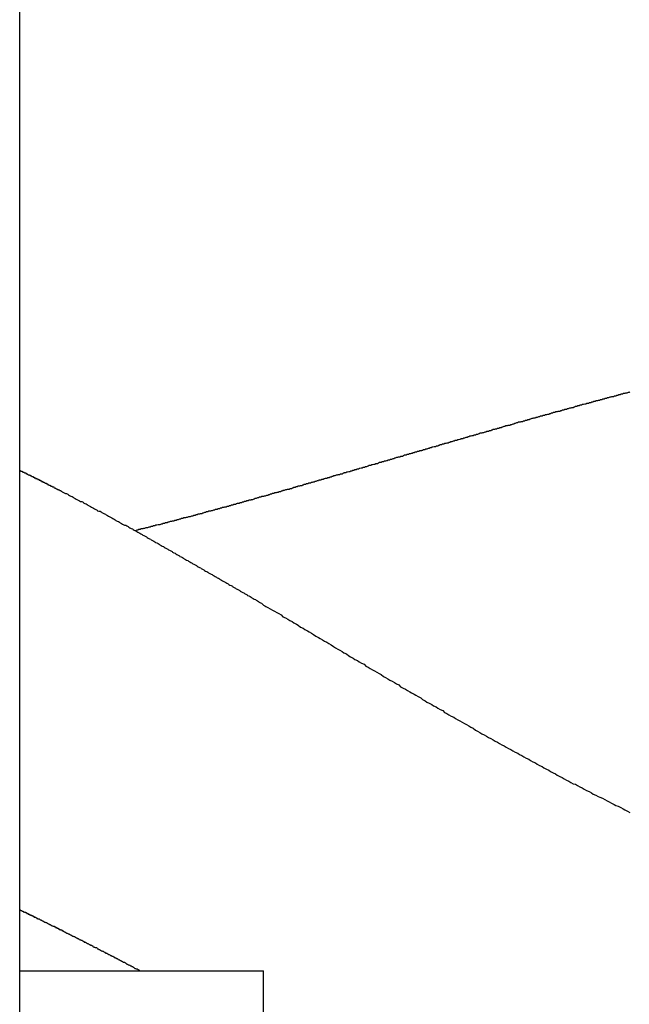
# Model space of a CAD drawing. Extents: x 0 to 420, y 0 to 297.
# Drawn here: x 273 to 274, y 229 to 230 of the extents above; entities that cross this region are included whole.
import ezdxf

# ---------------------------------------------------------------- set-up
doc = ezdxf.new("R2010")
doc.units = 0
doc.header["$LTSCALE"] = 23.1
doc.layers.get('0').update_dxf_attribs({"linetype": 'CONTINUOUS'})

msp = doc.modelspace()

# ---------------------------------------------------------------- linework, layer by layer
at = {"color": 7, "linetype": 'CONTINUOUS'}
for p, q in [((273.454276, 193.797194), (273.454276, 246.797194)), ((273.454276, 228.797194), (273.854276, 228.797194)), ((273.854276, 225.797194), (273.854276, 228.797194))]:
    msp.add_line(p, q, dxfattribs=at)
at = {"color": 7}
for points in [[(274.455, 229.747, 0), (274.454, 229.746, 0), (274.453, 229.746, 0), (274.452, 229.746, 0), (274.45, 229.745, 0), (274.449, 229.745, 0), (274.448, 229.745, 0), (274.447, 229.744, 0), (274.445, 229.744, 0), (274.444, 229.744, 0), (274.443, 229.743, 0), (274.442, 229.743, 0), (274.44, 229.743, 0), (274.439, 229.742, 0), (274.438, 229.742, 0), (274.437, 229.742, 0), (274.435, 229.741, 0), (274.434, 229.741, 0), (274.433, 229.741, 0), (274.432, 229.74, 0), (274.43, 229.74, 0), (274.429, 229.74, 0), (274.428, 229.739, 0), (274.427, 229.739, 0), (274.425, 229.739, 0), (274.424, 229.738, 0), (274.423, 229.738, 0), (274.422, 229.738, 0), (274.42, 229.737, 0), (274.419, 229.737, 0), (274.418, 229.737, 0), (274.417, 229.736, 0), (274.415, 229.736, 0), (274.414, 229.736, 0), (274.413, 229.735, 0), (274.412, 229.735, 0), (274.41, 229.735, 0), (274.409, 229.734, 0), (274.408, 229.734, 0), (274.407, 229.734, 0), (274.405, 229.733, 0), (274.404, 229.733, 0), (274.403, 229.733, 0), (274.402, 229.732, 0), (274.4, 229.732, 0), (274.399, 229.732, 0), (274.398, 229.731, 0), (274.397, 229.731, 0), (274.396, 229.731, 0), (274.394, 229.73, 0), (274.393, 229.73, 0), (274.392, 229.73, 0), (274.391, 229.729, 0), (274.389, 229.729, 0), (274.388, 229.729, 0), (274.387, 229.728, 0), (274.386, 229.728, 0), (274.384, 229.728, 0), (274.383, 229.727, 0), (274.382, 229.727, 0), (274.381, 229.727, 0), (274.379, 229.726, 0), (274.378, 229.726, 0), (274.377, 229.726, 0), (274.376, 229.725, 0), (274.374, 229.725, 0), (274.373, 229.725, 0), (274.372, 229.724, 0), (274.371, 229.724, 0), (274.369, 229.724, 0), (274.368, 229.723, 0), (274.367, 229.723, 0), (274.366, 229.723, 0), (274.364, 229.722, 0), (274.363, 229.722, 0), (274.362, 229.721, 0), (274.361, 229.721, 0), (274.359, 229.721, 0), (274.358, 229.72, 0), (274.357, 229.72, 0), (274.356, 229.72, 0), (274.354, 229.719, 0), (274.353, 229.719, 0), (274.352, 229.719, 0), (274.351, 229.718, 0), (274.349, 229.718, 0), (274.348, 229.718, 0), (274.347, 229.717, 0), (274.346, 229.717, 0), (274.344, 229.717, 0), (274.343, 229.716, 0), (274.342, 229.716, 0), (274.341, 229.716, 0), (274.34, 229.715, 0), (274.338, 229.715, 0), (274.337, 229.715, 0), (274.336, 229.714, 0), (274.335, 229.714, 0), (274.333, 229.714, 0), (274.332, 229.713, 0), (274.331, 229.713, 0), (274.33, 229.713, 0), (274.328, 229.712, 0), (274.327, 229.712, 0), (274.326, 229.712, 0), (274.325, 229.711, 0), (274.323, 229.711, 0), (274.322, 229.71, 0), (274.321, 229.71, 0), (274.32, 229.71, 0), (274.318, 229.709, 0), (274.317, 229.709, 0), (274.316, 229.709, 0), (274.315, 229.708, 0), (274.313, 229.708, 0), (274.312, 229.708, 0), (274.311, 229.707, 0), (274.31, 229.707, 0), (274.308, 229.707, 0), (274.307, 229.706, 0), (274.306, 229.706, 0), (274.305, 229.706, 0), (274.303, 229.705, 0), (274.302, 229.705, 0), (274.301, 229.705, 0), (274.3, 229.704, 0), (274.299, 229.704, 0), (274.297, 229.704, 0), (274.296, 229.703, 0), (274.295, 229.703, 0), (274.294, 229.703, 0), (274.292, 229.702, 0), (274.291, 229.702, 0), (274.29, 229.701, 0), (274.289, 229.701, 0), (274.287, 229.701, 0), (274.286, 229.7, 0), (274.285, 229.7, 0), (274.284, 229.7, 0), (274.282, 229.699, 0), (274.281, 229.699, 0), (274.28, 229.699, 0), (274.279, 229.698, 0), (274.277, 229.698, 0), (274.276, 229.698, 0), (274.275, 229.697, 0), (274.274, 229.697, 0), (274.272, 229.697, 0), (274.271, 229.696, 0), (274.27, 229.696, 0), (274.269, 229.696, 0), (274.267, 229.695, 0), (274.266, 229.695, 0), (274.265, 229.694, 0), (274.264, 229.694, 0), (274.263, 229.694, 0), (274.261, 229.693, 0), (274.26, 229.693, 0), (274.259, 229.693, 0), (274.258, 229.692, 0), (274.256, 229.692, 0), (274.255, 229.692, 0), (274.254, 229.691, 0), (274.253, 229.691, 0), (274.251, 229.691, 0), (274.25, 229.69, 0), (274.249, 229.69, 0), (274.248, 229.69, 0), (274.246, 229.689, 0), (274.245, 229.689, 0), (274.244, 229.688, 0), (274.243, 229.688, 0), (274.241, 229.688, 0), (274.24, 229.687, 0), (274.239, 229.687, 0), (274.238, 229.687, 0), (274.236, 229.686, 0), (274.235, 229.686, 0), (274.234, 229.686, 0), (274.233, 229.685, 0), (274.231, 229.685, 0), (274.23, 229.685, 0), (274.229, 229.684, 0), (274.228, 229.684, 0), (274.227, 229.683, 0), (274.225, 229.683, 0), (274.224, 229.683, 0), (274.223, 229.682, 0), (274.222, 229.682, 0), (274.22, 229.682, 0), (274.219, 229.681, 0), (274.218, 229.681, 0), (274.217, 229.681, 0), (274.215, 229.68, 0), (274.214, 229.68, 0), (274.213, 229.68, 0), (274.212, 229.679, 0), (274.21, 229.679, 0), (274.209, 229.679, 0), (274.208, 229.678, 0), (274.207, 229.678, 0), (274.205, 229.677, 0), (274.204, 229.677, 0), (274.203, 229.677, 0), (274.202, 229.676, 0), (274.201, 229.676, 0), (274.199, 229.676, 0), (274.198, 229.675, 0), (274.197, 229.675, 0), (274.196, 229.675, 0), (274.194, 229.674, 0), (274.193, 229.674, 0), (274.192, 229.674, 0), (274.191, 229.673, 0), (274.189, 229.673, 0), (274.188, 229.672, 0), (274.187, 229.672, 0), (274.186, 229.672, 0), (274.184, 229.671, 0), (274.183, 229.671, 0), (274.182, 229.671, 0), (274.181, 229.67, 0), (274.179, 229.67, 0), (274.178, 229.67, 0), (274.177, 229.669, 0), (274.176, 229.669, 0), (274.174, 229.668, 0), (274.173, 229.668, 0), (274.172, 229.668, 0), (274.171, 229.667, 0), (274.17, 229.667, 0), (274.168, 229.667, 0), (274.167, 229.666, 0), (274.166, 229.666, 0), (274.165, 229.666, 0), (274.163, 229.665, 0), (274.162, 229.665, 0), (274.161, 229.665, 0), (274.16, 229.664, 0), (274.158, 229.664, 0), (274.157, 229.663, 0), (274.156, 229.663, 0), (274.155, 229.663, 0), (274.153, 229.662, 0), (274.152, 229.662, 0), (274.151, 229.662, 0), (274.15, 229.661, 0), (274.148, 229.661, 0), (274.147, 229.661, 0), (274.146, 229.66, 0), (274.145, 229.66, 0), (274.144, 229.66, 0), (274.142, 229.659, 0), (274.141, 229.659, 0), (274.14, 229.658, 0), (274.139, 229.658, 0), (274.137, 229.658, 0), (274.136, 229.657, 0), (274.135, 229.657, 0), (274.134, 229.657, 0), (274.132, 229.656, 0), (274.131, 229.656, 0), (274.13, 229.656, 0), (274.129, 229.655, 0), (274.127, 229.655, 0), (274.126, 229.654, 0), (274.125, 229.654, 0), (274.124, 229.654, 0), (274.122, 229.653, 0), (274.121, 229.653, 0), (274.12, 229.653, 0), (274.119, 229.652, 0), (274.118, 229.652, 0), (274.116, 229.652, 0), (274.115, 229.651, 0), (274.114, 229.651, 0), (274.113, 229.65, 0), (274.111, 229.65, 0), (274.11, 229.65, 0), (274.109, 229.649, 0), (274.108, 229.649, 0), (274.106, 229.649, 0), (274.105, 229.648, 0), (274.104, 229.648, 0), (274.103, 229.648, 0), (274.101, 229.647, 0), (274.1, 229.647, 0), (274.099, 229.647, 0), (274.098, 229.646, 0), (274.096, 229.646, 0), (274.095, 229.645, 0), (274.094, 229.645, 0), (274.093, 229.645, 0), (274.092, 229.644, 0), (274.09, 229.644, 0), (274.089, 229.644, 0), (274.088, 229.643, 0), (274.087, 229.643, 0), (274.085, 229.643, 0), (274.084, 229.642, 0), (274.083, 229.642, 0), (274.082, 229.641, 0), (274.08, 229.641, 0), (274.079, 229.641, 0), (274.078, 229.64, 0), (274.077, 229.64, 0), (274.075, 229.64, 0), (274.074, 229.639, 0), (274.073, 229.639, 0), (274.072, 229.639, 0), (274.07, 229.638, 0), (274.069, 229.638, 0), (274.068, 229.637, 0), (274.067, 229.637, 0), (274.066, 229.637, 0), (274.064, 229.636, 0), (274.063, 229.636, 0), (274.062, 229.636, 0), (274.061, 229.635, 0), (274.059, 229.635, 0), (274.058, 229.635, 0), (274.057, 229.634, 0), (274.056, 229.634, 0), (274.054, 229.633, 0), (274.053, 229.633, 0), (274.052, 229.633, 0), (274.051, 229.632, 0), (274.049, 229.632, 0), (274.048, 229.632, 0), (274.047, 229.631, 0), (274.046, 229.631, 0), (274.044, 229.631, 0), (274.043, 229.63, 0), (274.042, 229.63, 0), (274.041, 229.629, 0), (274.04, 229.629, 0), (274.038, 229.629, 0), (274.037, 229.628, 0), (274.036, 229.628, 0), (274.035, 229.628, 0), (274.033, 229.627, 0), (274.032, 229.627, 0), (274.031, 229.627, 0), (274.03, 229.626, 0), (274.028, 229.626, 0), (274.027, 229.626, 0), (274.026, 229.625, 0), (274.025, 229.625, 0), (274.023, 229.624, 0), (274.022, 229.624, 0), (274.021, 229.624, 0), (274.02, 229.623, 0), (274.018, 229.623, 0), (274.017, 229.623, 0), (274.016, 229.622, 0), (274.015, 229.622, 0), (274.014, 229.622, 0), (274.012, 229.621, 0), (274.011, 229.621, 0), (274.01, 229.62, 0), (274.009, 229.62, 0), (274.007, 229.62, 0), (274.006, 229.619, 0), (274.005, 229.619, 0), (274.004, 229.619, 0), (274.002, 229.618, 0), (274.001, 229.618, 0), (274, 229.618, 0), (273.999, 229.617, 0), (273.997, 229.617, 0), (273.996, 229.616, 0), (273.995, 229.616, 0), (273.994, 229.616, 0), (273.992, 229.615, 0), (273.991, 229.615, 0), (273.99, 229.615, 0), (273.989, 229.614, 0), (273.988, 229.614, 0), (273.986, 229.614, 0), (273.985, 229.613, 0), (273.984, 229.613, 0), (273.983, 229.612, 0), (273.981, 229.612, 0), (273.98, 229.612, 0), (273.979, 229.611, 0), (273.978, 229.611, 0), (273.976, 229.611, 0), (273.975, 229.61, 0), (273.974, 229.61, 0), (273.973, 229.61, 0), (273.971, 229.609, 0), (273.97, 229.609, 0), (273.969, 229.609, 0), (273.968, 229.608, 0), (273.966, 229.608, 0), (273.965, 229.607, 0), (273.964, 229.607, 0), (273.963, 229.607, 0), (273.962, 229.606, 0), (273.96, 229.606, 0), (273.959, 229.606, 0), (273.958, 229.605, 0), (273.957, 229.605, 0), (273.955, 229.605, 0), (273.954, 229.604, 0), (273.953, 229.604, 0), (273.952, 229.603, 0), (273.95, 229.603, 0), (273.949, 229.603, 0), (273.948, 229.602, 0), (273.947, 229.602, 0), (273.945, 229.602, 0), (273.944, 229.601, 0), (273.943, 229.601, 0), (273.942, 229.601, 0), (273.94, 229.6, 0), (273.939, 229.6, 0), (273.938, 229.6, 0), (273.937, 229.599, 0), (273.935, 229.599, 0), (273.934, 229.598, 0), (273.933, 229.598, 0), (273.932, 229.598, 0), (273.931, 229.597, 0), (273.929, 229.597, 0), (273.928, 229.597, 0), (273.927, 229.596, 0), (273.926, 229.596, 0), (273.924, 229.596, 0), (273.923, 229.595, 0), (273.922, 229.595, 0), (273.921, 229.595, 0), (273.919, 229.594, 0), (273.918, 229.594, 0), (273.917, 229.593, 0), (273.916, 229.593, 0), (273.914, 229.593, 0), (273.913, 229.592, 0), (273.912, 229.592, 0), (273.911, 229.592, 0), (273.909, 229.591, 0), (273.908, 229.591, 0), (273.907, 229.591, 0), (273.906, 229.59, 0), (273.905, 229.59, 0), (273.903, 229.59, 0), (273.902, 229.589, 0), (273.901, 229.589, 0), (273.9, 229.588, 0), (273.898, 229.588, 0), (273.897, 229.588, 0), (273.896, 229.587, 0), (273.895, 229.587, 0), (273.893, 229.587, 0), (273.892, 229.586, 0), (273.891, 229.586, 0), (273.89, 229.586, 0), (273.888, 229.585, 0), (273.887, 229.585, 0), (273.886, 229.585, 0), (273.885, 229.584, 0), (273.883, 229.584, 0), (273.882, 229.583, 0), (273.881, 229.583, 0), (273.88, 229.583, 0), (273.878, 229.582, 0), (273.877, 229.582, 0), (273.876, 229.582, 0), (273.875, 229.581, 0), (273.874, 229.581, 0), (273.872, 229.581, 0), (273.871, 229.58, 0), (273.87, 229.58, 0), (273.869, 229.58, 0), (273.867, 229.579, 0), (273.866, 229.579, 0), (273.865, 229.579, 0), (273.864, 229.578, 0), (273.862, 229.578, 0), (273.861, 229.577, 0), (273.86, 229.577, 0), (273.859, 229.577, 0), (273.857, 229.576, 0), (273.856, 229.576, 0), (273.855, 229.576, 0), (273.854, 229.575, 0), (273.852, 229.575, 0), (273.851, 229.575, 0), (273.85, 229.574, 0), (273.849, 229.574, 0), (273.847, 229.574, 0), (273.846, 229.573, 0), (273.845, 229.573, 0), (273.844, 229.573, 0), (273.842, 229.572, 0), (273.841, 229.572, 0), (273.84, 229.572, 0), (273.839, 229.571, 0), (273.838, 229.571, 0), (273.836, 229.57, 0), (273.835, 229.57, 0), (273.834, 229.57, 0), (273.833, 229.569, 0), (273.831, 229.569, 0), (273.83, 229.569, 0), (273.829, 229.568, 0), (273.828, 229.568, 0), (273.826, 229.568, 0), (273.825, 229.567, 0), (273.824, 229.567, 0), (273.823, 229.567, 0), (273.821, 229.566, 0), (273.82, 229.566, 0), (273.819, 229.566, 0), (273.818, 229.565, 0), (273.816, 229.565, 0), (273.815, 229.565, 0), (273.814, 229.564, 0), (273.813, 229.564, 0), (273.811, 229.564, 0), (273.81, 229.563, 0), (273.809, 229.563, 0), (273.808, 229.562, 0), (273.806, 229.562, 0), (273.805, 229.562, 0), (273.804, 229.561, 0), (273.803, 229.561, 0), (273.801, 229.561, 0), (273.8, 229.56, 0), (273.799, 229.56, 0), (273.798, 229.56, 0), (273.797, 229.559, 0), (273.795, 229.559, 0), (273.794, 229.559, 0), (273.793, 229.558, 0), (273.792, 229.558, 0), (273.79, 229.558, 0), (273.789, 229.557, 0), (273.788, 229.557, 0), (273.787, 229.557, 0), (273.785, 229.556, 0), (273.784, 229.556, 0), (273.783, 229.556, 0), (273.782, 229.555, 0), (273.78, 229.555, 0), (273.779, 229.555, 0), (273.778, 229.554, 0), (273.777, 229.554, 0), (273.775, 229.554, 0), (273.774, 229.553, 0), (273.773, 229.553, 0), (273.772, 229.553, 0), (273.77, 229.552, 0), (273.769, 229.552, 0), (273.768, 229.552, 0), (273.767, 229.551, 0), (273.765, 229.551, 0), (273.764, 229.551, 0), (273.763, 229.55, 0), (273.762, 229.55, 0), (273.76, 229.55, 0), (273.759, 229.549, 0), (273.758, 229.549, 0), (273.757, 229.549, 0), (273.755, 229.548, 0), (273.754, 229.548, 0), (273.753, 229.547, 0), (273.752, 229.547, 0), (273.75, 229.547, 0), (273.749, 229.546, 0), (273.748, 229.546, 0), (273.747, 229.546, 0), (273.745, 229.545, 0), (273.744, 229.545, 0), (273.743, 229.545, 0), (273.742, 229.544, 0), (273.741, 229.544, 0), (273.739, 229.544, 0), (273.738, 229.543, 0), (273.737, 229.543, 0), (273.736, 229.543, 0), (273.734, 229.542, 0), (273.733, 229.542, 0), (273.732, 229.542, 0), (273.731, 229.542, 0), (273.729, 229.541, 0), (273.728, 229.541, 0), (273.727, 229.541, 0), (273.726, 229.54, 0), (273.724, 229.54, 0), (273.723, 229.54, 0), (273.722, 229.539, 0), (273.721, 229.539, 0), (273.719, 229.539, 0), (273.718, 229.538, 0), (273.717, 229.538, 0), (273.716, 229.538, 0), (273.714, 229.537, 0), (273.713, 229.537, 0), (273.712, 229.537, 0), (273.711, 229.536, 0), (273.709, 229.536, 0), (273.708, 229.536, 0), (273.707, 229.535, 0), (273.706, 229.535, 0), (273.704, 229.535, 0), (273.703, 229.534, 0), (273.702, 229.534, 0), (273.701, 229.534, 0), (273.699, 229.533, 0), (273.698, 229.533, 0), (273.697, 229.533, 0), (273.696, 229.532, 0), (273.694, 229.532, 0), (273.693, 229.532, 0), (273.692, 229.531, 0), (273.691, 229.531, 0), (273.689, 229.531, 0), (273.688, 229.53, 0), (273.687, 229.53, 0), (273.686, 229.53, 0), (273.684, 229.529, 0), (273.683, 229.529, 0), (273.682, 229.529, 0), (273.681, 229.529, 0), (273.679, 229.528, 0), (273.678, 229.528, 0), (273.677, 229.528, 0), (273.676, 229.527, 0), (273.674, 229.527, 0), (273.673, 229.527, 0), (273.672, 229.526, 0), (273.671, 229.526, 0), (273.669, 229.526, 0), (273.668, 229.525, 0), (273.667, 229.525, 0), (273.666, 229.525, 0), (273.664, 229.524, 0), (273.663, 229.524, 0), (273.662, 229.524, 0), (273.661, 229.524, 0), (273.659, 229.523, 0), (273.658, 229.523, 0), (273.657, 229.523, 0), (273.656, 229.522, 0), (273.654, 229.522, 0), (273.653, 229.522, 0), (273.652, 229.521, 0), (273.651, 229.521, 0), (273.649, 229.521, 0), (273.648, 229.52, 0), (273.647, 229.52, 0), (273.646, 229.52, 0), (273.644, 229.519, 0), (273.643, 229.519, 0)], [(273.454, 229.618, 0), (273.455, 229.618, 0), (273.455, 229.618, 0), (273.456, 229.617, 0), (273.456, 229.617, 0), (273.457, 229.617, 0), (273.458, 229.617, 0), (273.458, 229.616, 0), (273.459, 229.616, 0), (273.459, 229.616, 0), (273.46, 229.616, 0), (273.46, 229.615, 0), (273.461, 229.615, 0), (273.461, 229.615, 0), (273.462, 229.614, 0), (273.463, 229.614, 0), (273.463, 229.614, 0), (273.464, 229.614, 0), (273.464, 229.613, 0), (273.465, 229.613, 0), (273.465, 229.613, 0), (273.466, 229.613, 0), (273.466, 229.612, 0), (273.467, 229.612, 0), (273.467, 229.612, 0), (273.468, 229.611, 0), (273.469, 229.611, 0), (273.469, 229.611, 0), (273.47, 229.611, 0), (273.47, 229.61, 0), (273.471, 229.61, 0), (273.471, 229.61, 0), (273.472, 229.61, 0), (273.472, 229.609, 0), (273.473, 229.609, 0), (273.473, 229.609, 0), (273.474, 229.608, 0), (273.475, 229.608, 0), (273.475, 229.608, 0), (273.476, 229.608, 0), (273.476, 229.607, 0), (273.477, 229.607, 0), (273.477, 229.607, 0), (273.478, 229.607, 0), (273.478, 229.606, 0), (273.479, 229.606, 0), (273.48, 229.606, 0), (273.48, 229.605, 0), (273.481, 229.605, 0), (273.481, 229.605, 0), (273.482, 229.605, 0), (273.482, 229.604, 0), (273.483, 229.604, 0), (273.483, 229.604, 0), (273.484, 229.604, 0), (273.484, 229.603, 0), (273.485, 229.603, 0), (273.486, 229.603, 0), (273.486, 229.602, 0), (273.487, 229.602, 0), (273.487, 229.602, 0), (273.488, 229.602, 0), (273.488, 229.601, 0), (273.489, 229.601, 0), (273.489, 229.601, 0), (273.49, 229.601, 0), (273.49, 229.6, 0), (273.491, 229.6, 0), (273.492, 229.6, 0), (273.492, 229.599, 0), (273.493, 229.599, 0), (273.493, 229.599, 0), (273.494, 229.599, 0), (273.494, 229.598, 0), (273.495, 229.598, 0), (273.495, 229.598, 0), (273.496, 229.597, 0), (273.496, 229.597, 0), (273.497, 229.597, 0), (273.498, 229.597, 0), (273.498, 229.596, 0), (273.499, 229.596, 0), (273.499, 229.596, 0), (273.5, 229.596, 0), (273.5, 229.595, 0), (273.501, 229.595, 0), (273.501, 229.595, 0), (273.502, 229.594, 0), (273.502, 229.594, 0), (273.503, 229.594, 0), (273.504, 229.594, 0), (273.504, 229.593, 0), (273.505, 229.593, 0), (273.505, 229.593, 0), (273.506, 229.592, 0), (273.506, 229.592, 0), (273.507, 229.592, 0), (273.507, 229.592, 0), (273.508, 229.591, 0), (273.508, 229.591, 0), (273.509, 229.591, 0), (273.51, 229.591, 0), (273.51, 229.59, 0), (273.511, 229.59, 0), (273.511, 229.59, 0), (273.512, 229.589, 0), (273.512, 229.589, 0), (273.513, 229.589, 0), (273.513, 229.589, 0), (273.514, 229.588, 0), (273.514, 229.588, 0), (273.515, 229.588, 0), (273.516, 229.587, 0), (273.516, 229.587, 0), (273.517, 229.587, 0), (273.517, 229.587, 0), (273.518, 229.586, 0), (273.518, 229.586, 0), (273.519, 229.586, 0), (273.519, 229.586, 0), (273.52, 229.585, 0), (273.52, 229.585, 0), (273.521, 229.585, 0), (273.522, 229.584, 0), (273.522, 229.584, 0), (273.523, 229.584, 0), (273.523, 229.584, 0), (273.524, 229.583, 0)], [(273.524, 229.583, 0), (273.526, 229.582, 0), (273.527, 229.581, 0), (273.529, 229.58, 0), (273.531, 229.58, 0), (273.533, 229.579, 0), (273.534, 229.578, 0), (273.536, 229.577, 0), (273.538, 229.576, 0), (273.54, 229.575, 0), (273.542, 229.574, 0), (273.543, 229.573, 0), (273.545, 229.572, 0), (273.547, 229.571, 0), (273.549, 229.57, 0), (273.55, 229.569, 0), (273.552, 229.568, 0), (273.554, 229.567, 0), (273.556, 229.567, 0), (273.558, 229.566, 0), (273.559, 229.565, 0), (273.561, 229.564, 0), (273.563, 229.563, 0), (273.565, 229.562, 0), (273.566, 229.561, 0), (273.568, 229.56, 0), (273.57, 229.559, 0), (273.572, 229.558, 0), (273.573, 229.557, 0), (273.575, 229.556, 0), (273.577, 229.555, 0), (273.579, 229.554, 0), (273.581, 229.553, 0), (273.582, 229.552, 0), (273.584, 229.551, 0), (273.586, 229.551, 0), (273.588, 229.55, 0), (273.589, 229.549, 0), (273.591, 229.548, 0), (273.593, 229.547, 0), (273.595, 229.546, 0), (273.596, 229.545, 0), (273.598, 229.544, 0), (273.6, 229.543, 0), (273.602, 229.542, 0), (273.604, 229.541, 0), (273.605, 229.54, 0), (273.607, 229.539, 0), (273.609, 229.538, 0), (273.611, 229.537, 0), (273.612, 229.536, 0), (273.614, 229.535, 0), (273.616, 229.534, 0), (273.618, 229.533, 0), (273.619, 229.532, 0), (273.621, 229.531, 0), (273.623, 229.53, 0), (273.625, 229.529, 0), (273.626, 229.528, 0), (273.628, 229.528, 0), (273.63, 229.527, 0), (273.632, 229.526, 0), (273.633, 229.525, 0), (273.635, 229.524, 0), (273.637, 229.523, 0), (273.639, 229.522, 0), (273.64, 229.521, 0), (273.642, 229.52, 0), (273.644, 229.519, 0), (273.646, 229.518, 0), (273.648, 229.517, 0), (273.649, 229.516, 0), (273.651, 229.515, 0), (273.653, 229.514, 0), (273.655, 229.513, 0), (273.656, 229.512, 0), (273.658, 229.511, 0), (273.66, 229.51, 0), (273.662, 229.509, 0), (273.663, 229.508, 0), (273.665, 229.507, 0), (273.667, 229.506, 0), (273.669, 229.505, 0), (273.67, 229.504, 0), (273.672, 229.503, 0), (273.674, 229.502, 0), (273.676, 229.501, 0), (273.677, 229.5, 0), (273.679, 229.499, 0), (273.681, 229.498, 0), (273.683, 229.497, 0), (273.684, 229.496, 0), (273.686, 229.495, 0), (273.688, 229.494, 0), (273.69, 229.493, 0), (273.691, 229.492, 0), (273.693, 229.491, 0), (273.695, 229.49, 0), (273.697, 229.489, 0), (273.698, 229.488, 0), (273.7, 229.487, 0), (273.702, 229.486, 0), (273.704, 229.485, 0), (273.705, 229.484, 0), (273.707, 229.483, 0), (273.709, 229.482, 0), (273.71, 229.481, 0), (273.712, 229.48, 0), (273.714, 229.479, 0), (273.716, 229.478, 0), (273.717, 229.477, 0), (273.719, 229.476, 0), (273.721, 229.475, 0), (273.723, 229.474, 0), (273.724, 229.473, 0), (273.726, 229.472, 0), (273.728, 229.471, 0), (273.73, 229.47, 0), (273.731, 229.469, 0), (273.733, 229.468, 0), (273.735, 229.467, 0), (273.737, 229.466, 0), (273.738, 229.465, 0), (273.74, 229.464, 0), (273.742, 229.463, 0), (273.744, 229.462, 0), (273.745, 229.461, 0), (273.747, 229.46, 0), (273.749, 229.459, 0), (273.751, 229.458, 0), (273.752, 229.457, 0), (273.754, 229.456, 0), (273.756, 229.455, 0), (273.757, 229.454, 0), (273.759, 229.453, 0), (273.761, 229.452, 0), (273.763, 229.451, 0), (273.764, 229.45, 0), (273.766, 229.449, 0), (273.768, 229.448, 0), (273.77, 229.447, 0), (273.771, 229.446, 0), (273.773, 229.445, 0), (273.775, 229.444, 0), (273.777, 229.443, 0), (273.778, 229.442, 0), (273.78, 229.441, 0), (273.782, 229.44, 0), (273.783, 229.439, 0), (273.785, 229.438, 0), (273.787, 229.437, 0), (273.789, 229.436, 0), (273.79, 229.435, 0), (273.792, 229.434, 0), (273.794, 229.433, 0), (273.796, 229.432, 0), (273.797, 229.431, 0), (273.799, 229.43, 0), (273.801, 229.429, 0), (273.803, 229.428, 0), (273.804, 229.427, 0), (273.806, 229.426, 0), (273.808, 229.425, 0), (273.809, 229.424, 0), (273.811, 229.423, 0), (273.813, 229.422, 0), (273.815, 229.421, 0), (273.816, 229.42, 0), (273.818, 229.419, 0), (273.82, 229.418, 0), (273.822, 229.417, 0), (273.823, 229.416, 0), (273.825, 229.415, 0), (273.827, 229.414, 0), (273.828, 229.413, 0), (273.83, 229.412, 0), (273.832, 229.411, 0), (273.834, 229.41, 0), (273.835, 229.409, 0), (273.837, 229.408, 0), (273.839, 229.407, 0), (273.841, 229.406, 0), (273.842, 229.405, 0), (273.844, 229.404, 0), (273.846, 229.403, 0), (273.847, 229.402, 0), (273.849, 229.401, 0), (273.851, 229.4, 0), (273.853, 229.398, 0), (273.854, 229.397, 0), (273.856, 229.396, 0), (273.858, 229.395, 0)], [(273.858, 229.395, 0), (273.861, 229.393, 0), (273.865, 229.391, 0), (273.869, 229.389, 0), (273.872, 229.387, 0), (273.876, 229.385, 0), (273.879, 229.383, 0), (273.883, 229.381, 0), (273.886, 229.378, 0), (273.89, 229.376, 0), (273.894, 229.374, 0), (273.897, 229.372, 0), (273.901, 229.37, 0), (273.904, 229.368, 0), (273.908, 229.366, 0), (273.911, 229.364, 0), (273.915, 229.361, 0), (273.919, 229.359, 0), (273.922, 229.357, 0), (273.926, 229.355, 0), (273.929, 229.353, 0), (273.933, 229.351, 0), (273.936, 229.349, 0), (273.94, 229.346, 0), (273.944, 229.344, 0), (273.947, 229.342, 0), (273.951, 229.34, 0), (273.954, 229.338, 0), (273.958, 229.336, 0), (273.961, 229.334, 0), (273.965, 229.332, 0), (273.969, 229.329, 0), (273.972, 229.327, 0), (273.976, 229.325, 0), (273.979, 229.323, 0), (273.983, 229.321, 0), (273.986, 229.319, 0), (273.99, 229.317, 0), (273.994, 229.314, 0), (273.997, 229.312, 0), (274.001, 229.31, 0), (274.004, 229.308, 0), (274.008, 229.306, 0), (274.011, 229.304, 0), (274.015, 229.302, 0), (274.019, 229.3, 0), (274.022, 229.297, 0), (274.026, 229.295, 0), (274.029, 229.293, 0), (274.033, 229.291, 0), (274.036, 229.289, 0), (274.04, 229.287, 0), (274.044, 229.285, 0), (274.047, 229.283, 0), (274.051, 229.28, 0), (274.054, 229.278, 0), (274.058, 229.276, 0), (274.061, 229.274, 0), (274.065, 229.272, 0), (274.069, 229.27, 0), (274.072, 229.268, 0), (274.076, 229.266, 0), (274.079, 229.263, 0), (274.083, 229.261, 0), (274.087, 229.259, 0), (274.09, 229.257, 0), (274.094, 229.255, 0), (274.097, 229.253, 0), (274.101, 229.251, 0), (274.104, 229.249, 0), (274.108, 229.247, 0), (274.112, 229.245, 0), (274.115, 229.242, 0), (274.119, 229.24, 0), (274.122, 229.238, 0), (274.126, 229.236, 0), (274.13, 229.234, 0), (274.133, 229.232, 0), (274.137, 229.23, 0), (274.14, 229.228, 0), (274.144, 229.226, 0), (274.148, 229.224, 0), (274.151, 229.221, 0), (274.155, 229.219, 0), (274.158, 229.217, 0), (274.162, 229.215, 0), (274.166, 229.213, 0), (274.169, 229.211, 0), (274.173, 229.209, 0), (274.176, 229.207, 0), (274.18, 229.205, 0), (274.184, 229.203, 0), (274.187, 229.201, 0), (274.191, 229.199, 0), (274.194, 229.197, 0), (274.198, 229.195, 0), (274.202, 229.192, 0), (274.205, 229.19, 0), (274.209, 229.188, 0), (274.212, 229.186, 0), (274.216, 229.184, 0), (274.22, 229.182, 0), (274.223, 229.18, 0), (274.227, 229.178, 0), (274.231, 229.176, 0), (274.234, 229.174, 0), (274.238, 229.172, 0), (274.241, 229.17, 0), (274.245, 229.168, 0), (274.249, 229.166, 0), (274.252, 229.164, 0), (274.256, 229.162, 0), (274.26, 229.16, 0), (274.263, 229.158, 0), (274.267, 229.156, 0), (274.271, 229.154, 0), (274.274, 229.152, 0), (274.278, 229.15, 0), (274.281, 229.148, 0), (274.285, 229.146, 0), (274.289, 229.144, 0), (274.292, 229.142, 0), (274.296, 229.14, 0), (274.3, 229.138, 0), (274.303, 229.136, 0), (274.307, 229.134, 0), (274.311, 229.132, 0), (274.314, 229.13, 0), (274.318, 229.128, 0), (274.322, 229.126, 0), (274.325, 229.124, 0), (274.329, 229.122, 0), (274.333, 229.12, 0), (274.336, 229.118, 0), (274.34, 229.116, 0), (274.344, 229.114, 0), (274.347, 229.112, 0), (274.351, 229.11, 0), (274.355, 229.108, 0), (274.358, 229.106, 0), (274.362, 229.104, 0), (274.366, 229.103, 0), (274.369, 229.101, 0), (274.373, 229.099, 0), (274.377, 229.097, 0), (274.38, 229.095, 0), (274.384, 229.093, 0), (274.388, 229.091, 0), (274.392, 229.089, 0), (274.395, 229.087, 0), (274.399, 229.085, 0), (274.403, 229.083, 0), (274.406, 229.082, 0), (274.41, 229.08, 0), (274.414, 229.078, 0), (274.418, 229.076, 0), (274.421, 229.074, 0), (274.425, 229.072, 0), (274.429, 229.07, 0), (274.432, 229.068, 0), (274.436, 229.067, 0), (274.44, 229.065, 0), (274.444, 229.063, 0), (274.447, 229.061, 0), (274.451, 229.059, 0), (274.455, 229.057, 0)], [(273.454, 228.897, 0), (273.455, 228.897, 0), (273.455, 228.897, 0), (273.455, 228.897, 0), (273.456, 228.896, 0), (273.456, 228.896, 0), (273.456, 228.896, 0), (273.457, 228.896, 0), (273.457, 228.896, 0), (273.457, 228.896, 0), (273.458, 228.895, 0), (273.458, 228.895, 0), (273.458, 228.895, 0), (273.459, 228.895, 0), (273.459, 228.895, 0), (273.459, 228.895, 0), (273.46, 228.895, 0), (273.46, 228.894, 0), (273.46, 228.894, 0), (273.461, 228.894, 0), (273.461, 228.894, 0), (273.461, 228.894, 0), (273.461, 228.894, 0), (273.462, 228.893, 0), (273.462, 228.893, 0), (273.462, 228.893, 0), (273.463, 228.893, 0), (273.463, 228.893, 0), (273.463, 228.893, 0), (273.464, 228.893, 0), (273.464, 228.892, 0), (273.464, 228.892, 0), (273.465, 228.892, 0), (273.465, 228.892, 0), (273.465, 228.892, 0), (273.466, 228.892, 0), (273.466, 228.891, 0), (273.466, 228.891, 0), (273.467, 228.891, 0), (273.467, 228.891, 0), (273.467, 228.891, 0), (273.468, 228.891, 0), (273.468, 228.89, 0), (273.468, 228.89, 0), (273.469, 228.89, 0), (273.469, 228.89, 0), (273.469, 228.89, 0), (273.47, 228.89, 0), (273.47, 228.89, 0), (273.47, 228.889, 0), (273.471, 228.889, 0), (273.471, 228.889, 0), (273.471, 228.889, 0), (273.471, 228.889, 0), (273.472, 228.889, 0), (273.472, 228.888, 0), (273.472, 228.888, 0), (273.473, 228.888, 0), (273.473, 228.888, 0), (273.473, 228.888, 0), (273.474, 228.888, 0), (273.474, 228.888, 0), (273.474, 228.887, 0), (273.475, 228.887, 0), (273.475, 228.887, 0), (273.475, 228.887, 0), (273.476, 228.887, 0), (273.476, 228.887, 0), (273.476, 228.886, 0), (273.477, 228.886, 0), (273.477, 228.886, 0), (273.477, 228.886, 0), (273.478, 228.886, 0), (273.478, 228.886, 0), (273.478, 228.885, 0), (273.479, 228.885, 0), (273.479, 228.885, 0), (273.479, 228.885, 0), (273.48, 228.885, 0), (273.48, 228.885, 0), (273.48, 228.885, 0), (273.481, 228.884, 0), (273.481, 228.884, 0), (273.481, 228.884, 0), (273.481, 228.884, 0), (273.482, 228.884, 0), (273.482, 228.884, 0), (273.482, 228.883, 0), (273.483, 228.883, 0), (273.483, 228.883, 0), (273.483, 228.883, 0), (273.484, 228.883, 0), (273.484, 228.883, 0), (273.484, 228.882, 0), (273.485, 228.882, 0), (273.485, 228.882, 0), (273.485, 228.882, 0), (273.486, 228.882, 0), (273.486, 228.882, 0), (273.486, 228.882, 0), (273.487, 228.881, 0), (273.487, 228.881, 0), (273.487, 228.881, 0), (273.488, 228.881, 0), (273.488, 228.881, 0), (273.488, 228.881, 0), (273.489, 228.88, 0), (273.489, 228.88, 0), (273.489, 228.88, 0), (273.49, 228.88, 0), (273.49, 228.88, 0), (273.49, 228.88, 0), (273.491, 228.879, 0), (273.491, 228.879, 0), (273.491, 228.879, 0), (273.491, 228.879, 0), (273.492, 228.879, 0), (273.492, 228.879, 0), (273.492, 228.879, 0), (273.493, 228.878, 0), (273.493, 228.878, 0), (273.493, 228.878, 0), (273.494, 228.878, 0), (273.494, 228.878, 0), (273.494, 228.878, 0), (273.495, 228.877, 0), (273.495, 228.877, 0), (273.495, 228.877, 0)], [(273.495, 228.877, 0), (273.496, 228.877, 0), (273.496, 228.877, 0), (273.496, 228.877, 0), (273.496, 228.877, 0), (273.497, 228.876, 0), (273.497, 228.876, 0), (273.497, 228.876, 0), (273.498, 228.876, 0), (273.498, 228.876, 0), (273.498, 228.876, 0), (273.498, 228.876, 0), (273.499, 228.875, 0), (273.499, 228.875, 0), (273.499, 228.875, 0), (273.5, 228.875, 0), (273.5, 228.875, 0), (273.5, 228.875, 0), (273.5, 228.875, 0), (273.501, 228.874, 0), (273.501, 228.874, 0), (273.501, 228.874, 0), (273.502, 228.874, 0), (273.502, 228.874, 0), (273.502, 228.874, 0), (273.502, 228.874, 0), (273.503, 228.873, 0), (273.503, 228.873, 0), (273.503, 228.873, 0), (273.504, 228.873, 0), (273.504, 228.873, 0), (273.504, 228.873, 0), (273.504, 228.873, 0), (273.505, 228.872, 0), (273.505, 228.872, 0), (273.505, 228.872, 0), (273.506, 228.872, 0), (273.506, 228.872, 0), (273.506, 228.872, 0), (273.506, 228.872, 0), (273.507, 228.871, 0), (273.507, 228.871, 0), (273.507, 228.871, 0), (273.508, 228.871, 0), (273.508, 228.871, 0), (273.508, 228.871, 0), (273.508, 228.871, 0), (273.509, 228.87, 0), (273.509, 228.87, 0), (273.509, 228.87, 0), (273.51, 228.87, 0), (273.51, 228.87, 0), (273.51, 228.87, 0), (273.51, 228.87, 0), (273.511, 228.87, 0), (273.511, 228.869, 0), (273.511, 228.869, 0), (273.512, 228.869, 0), (273.512, 228.869, 0), (273.512, 228.869, 0), (273.512, 228.869, 0), (273.513, 228.869, 0), (273.513, 228.868, 0), (273.513, 228.868, 0), (273.513, 228.868, 0), (273.514, 228.868, 0), (273.514, 228.868, 0), (273.514, 228.868, 0), (273.515, 228.868, 0), (273.515, 228.867, 0), (273.515, 228.867, 0), (273.515, 228.867, 0), (273.516, 228.867, 0), (273.516, 228.867, 0), (273.516, 228.867, 0), (273.517, 228.867, 0), (273.517, 228.866, 0), (273.517, 228.866, 0), (273.517, 228.866, 0), (273.518, 228.866, 0), (273.518, 228.866, 0), (273.518, 228.866, 0), (273.519, 228.866, 0), (273.519, 228.865, 0), (273.519, 228.865, 0), (273.519, 228.865, 0), (273.52, 228.865, 0), (273.52, 228.865, 0), (273.52, 228.865, 0), (273.521, 228.865, 0), (273.521, 228.864, 0), (273.521, 228.864, 0), (273.521, 228.864, 0), (273.522, 228.864, 0), (273.522, 228.864, 0), (273.522, 228.864, 0), (273.523, 228.864, 0), (273.523, 228.863, 0), (273.523, 228.863, 0), (273.523, 228.863, 0), (273.524, 228.863, 0), (273.524, 228.863, 0), (273.524, 228.863, 0), (273.525, 228.863, 0), (273.525, 228.862, 0), (273.525, 228.862, 0), (273.525, 228.862, 0), (273.526, 228.862, 0), (273.526, 228.862, 0), (273.526, 228.862, 0), (273.526, 228.862, 0), (273.527, 228.861, 0), (273.527, 228.861, 0), (273.527, 228.861, 0), (273.528, 228.861, 0), (273.528, 228.861, 0), (273.528, 228.861, 0), (273.528, 228.861, 0), (273.529, 228.86, 0), (273.529, 228.86, 0), (273.529, 228.86, 0), (273.53, 228.86, 0), (273.53, 228.86, 0), (273.53, 228.86, 0), (273.53, 228.86, 0), (273.531, 228.859, 0), (273.531, 228.859, 0), (273.531, 228.859, 0), (273.532, 228.859, 0), (273.532, 228.859, 0), (273.532, 228.859, 0), (273.532, 228.859, 0), (273.533, 228.858, 0), (273.533, 228.858, 0), (273.533, 228.858, 0), (273.534, 228.858, 0), (273.534, 228.858, 0), (273.534, 228.858, 0), (273.534, 228.858, 0), (273.535, 228.857, 0), (273.535, 228.857, 0), (273.535, 228.857, 0), (273.536, 228.857, 0), (273.536, 228.857, 0), (273.536, 228.857, 0), (273.536, 228.857, 0), (273.537, 228.856, 0), (273.537, 228.856, 0), (273.537, 228.856, 0), (273.538, 228.856, 0), (273.538, 228.856, 0), (273.538, 228.856, 0), (273.538, 228.856, 0), (273.539, 228.855, 0), (273.539, 228.855, 0), (273.539, 228.855, 0), (273.539, 228.855, 0), (273.54, 228.855, 0), (273.54, 228.855, 0), (273.54, 228.855, 0)], [(273.54, 228.855, 0), (273.541, 228.854, 0), (273.542, 228.854, 0), (273.543, 228.853, 0), (273.544, 228.853, 0), (273.545, 228.852, 0), (273.546, 228.852, 0), (273.546, 228.852, 0), (273.547, 228.851, 0), (273.548, 228.851, 0), (273.549, 228.85, 0), (273.55, 228.85, 0), (273.551, 228.849, 0), (273.552, 228.849, 0), (273.553, 228.848, 0), (273.553, 228.848, 0), (273.554, 228.848, 0), (273.555, 228.847, 0), (273.556, 228.847, 0), (273.557, 228.846, 0), (273.558, 228.846, 0), (273.559, 228.845, 0), (273.56, 228.845, 0), (273.56, 228.844, 0), (273.561, 228.844, 0), (273.562, 228.844, 0), (273.563, 228.843, 0), (273.564, 228.843, 0), (273.565, 228.842, 0), (273.566, 228.842, 0), (273.567, 228.841, 0), (273.567, 228.841, 0), (273.568, 228.84, 0), (273.569, 228.84, 0), (273.57, 228.839, 0), (273.571, 228.839, 0), (273.572, 228.839, 0), (273.573, 228.838, 0), (273.574, 228.838, 0), (273.574, 228.837, 0), (273.575, 228.837, 0), (273.576, 228.836, 0), (273.577, 228.836, 0), (273.578, 228.835, 0), (273.579, 228.835, 0), (273.58, 228.835, 0), (273.581, 228.834, 0), (273.581, 228.834, 0), (273.582, 228.833, 0), (273.583, 228.833, 0), (273.584, 228.832, 0), (273.585, 228.832, 0), (273.586, 228.831, 0), (273.587, 228.831, 0), (273.588, 228.83, 0), (273.588, 228.83, 0), (273.589, 228.83, 0), (273.59, 228.829, 0), (273.591, 228.829, 0), (273.592, 228.828, 0), (273.593, 228.828, 0), (273.594, 228.827, 0), (273.595, 228.827, 0), (273.595, 228.826, 0), (273.596, 228.826, 0), (273.597, 228.826, 0), (273.598, 228.825, 0), (273.599, 228.825, 0), (273.6, 228.824, 0), (273.601, 228.824, 0), (273.602, 228.823, 0), (273.602, 228.823, 0), (273.603, 228.822, 0), (273.604, 228.822, 0), (273.605, 228.821, 0), (273.606, 228.821, 0), (273.607, 228.821, 0), (273.608, 228.82, 0), (273.609, 228.82, 0), (273.609, 228.819, 0), (273.61, 228.819, 0), (273.611, 228.818, 0), (273.612, 228.818, 0), (273.613, 228.817, 0), (273.614, 228.817, 0), (273.615, 228.816, 0), (273.615, 228.816, 0), (273.616, 228.816, 0), (273.617, 228.815, 0), (273.618, 228.815, 0), (273.619, 228.814, 0), (273.62, 228.814, 0), (273.621, 228.813, 0), (273.622, 228.813, 0), (273.622, 228.812, 0), (273.623, 228.812, 0), (273.624, 228.811, 0), (273.625, 228.811, 0), (273.626, 228.811, 0), (273.627, 228.81, 0), (273.628, 228.81, 0), (273.629, 228.809, 0), (273.629, 228.809, 0), (273.63, 228.808, 0), (273.631, 228.808, 0), (273.632, 228.807, 0), (273.633, 228.807, 0), (273.634, 228.806, 0), (273.635, 228.806, 0), (273.635, 228.806, 0), (273.636, 228.805, 0), (273.637, 228.805, 0), (273.638, 228.804, 0), (273.639, 228.804, 0), (273.64, 228.803, 0), (273.641, 228.803, 0), (273.642, 228.802, 0), (273.642, 228.802, 0), (273.643, 228.801, 0), (273.644, 228.801, 0), (273.645, 228.8, 0), (273.646, 228.8, 0), (273.647, 228.8, 0), (273.648, 228.799, 0), (273.649, 228.799, 0), (273.649, 228.798, 0), (273.65, 228.798, 0), (273.651, 228.797, 0)]]:
    msp.add_polyline3d(points, dxfattribs=at)

doc.saveas('drawing.dxf')
